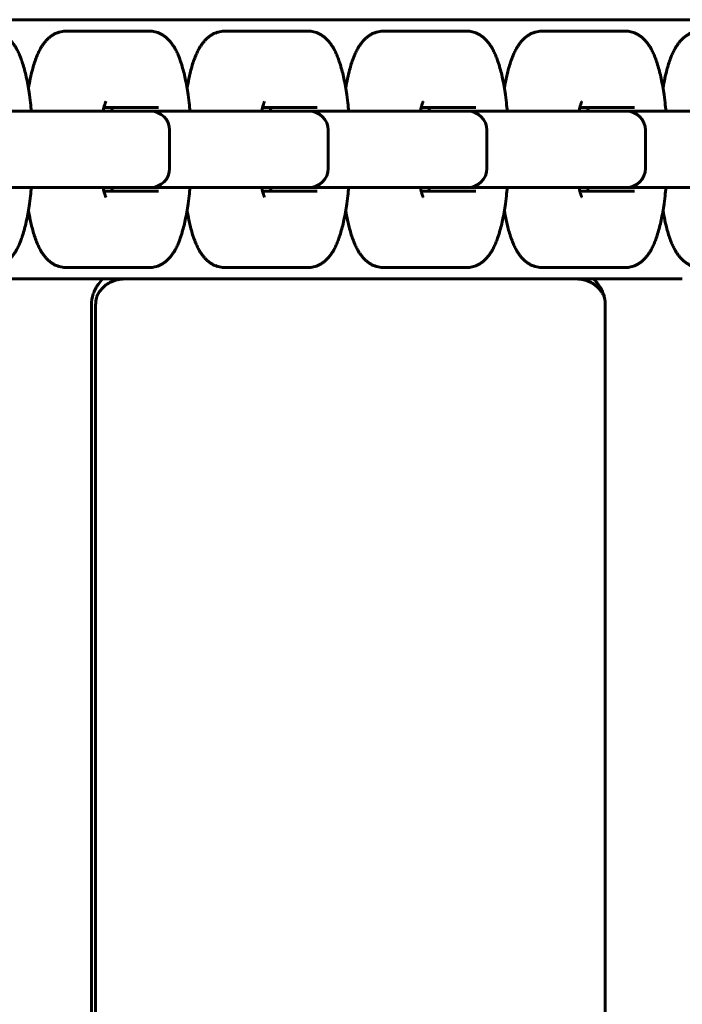
# Model space of a CAD drawing. Units: millimetres. Extents: x -4040 to 3960, y -5150 to 4850.
# Drawn here: x 84 to 171, y -452 to -323 of the extents above; entities that cross this region are included whole.
import ezdxf

# ---------------------------------------------------------------- set-up
doc = ezdxf.new("R2010")
doc.units = ezdxf.units.MM
doc.linetypes.add('K5LT_BASIC', pattern=[0])

msp = doc.modelspace()

# ---------------------------------------------------------------- linework, layer by layer
at = {"color": 5, "linetype": 'K5LT_BASIC', "lineweight": 60, "true_color": 0x0000ff}
for p, q in [((170.51, -323), (-0.2, -323)), ((170.51, -323), (-0.2, -323)), ((258.91, -323), (170.51, -323)), ((89.71, -324.5), (94.56, -324.5)), ((94.56, -324.5), (100.61, -324.5)), ((110.51, -324.5), (115.37, -324.5)), ((115.37, -324.5), (121.41, -324.5)), ((131.32, -324.5), (136.17, -324.5)), ((136.17, -324.5), (142.22, -324.5)), ((152.13, -324.5), (156.98, -324.5)), ((156.98, -324.5), (163.02, -324.5)), ((79.19, -335), (94.35, -335)), ((94.35, -335), (100.39, -335)), ((101.82, -334.5), (94.67, -334.5)), ((96.95, -335), (99.03, -335)), ((99.03, -335), (100, -335)), ((100, -335), (115.15, -335)), ((100.39, -335), (100.77, -335)), ((115.15, -335), (121.2, -335)), ((122.62, -334.5), (115.47, -334.5)), ((117.75, -335), (119.83, -335)), ((119.83, -335), (120.8, -335)), ((120.8, -335), (135.96, -335)), ((121.2, -335), (121.57, -335)), ((135.96, -335), (142, -335)), ((143.43, -334.5), (136.28, -334.5)), ((138.56, -335), (140.64, -335)), ((142, -335), (142.38, -335)), ((142, -335), (156.76, -335)), ((156.76, -335), (162.81, -335)), ((164.23, -334.5), (157.08, -334.5)), ((159.36, -335), (159.85, -335)), ((161.44, -335), (162.41, -335)), ((162.81, -335), (163.18, -335)), ((162.81, -335), (177.57, -335)), ((103.27, -342.5), (103.27, -337.5)), ((124.07, -342.5), (124.07, -337.5)), ((144.88, -342.5), (144.88, -337.5)), ((165.68, -342.5), (165.68, -337.5)), ((94.35, -345), (79.59, -345)), ((100.39, -345), (94.35, -345)), ((94.67, -345.5), (101.82, -345.5)), ((100.77, -345), (100.39, -345)), ((115.15, -345), (100.39, -345)), ((121.2, -345), (115.15, -345)), ((115.47, -345.5), (122.62, -345.5)), ((119.83, -345), (117.75, -345)), ((135.96, -345), (120.8, -345)), ((121.57, -345), (121.2, -345)), ((142, -345), (135.96, -345)), ((136.28, -345.5), (143.43, -345.5)), ((141.61, -345), (140.64, -345)), ((142.38, -345), (142, -345)), ((156.76, -345), (142, -345)), ((162.81, -345), (156.76, -345)), ((157.08, -345.5), (164.23, -345.5)), ((162.41, -345), (161.44, -345)), ((163.18, -345), (162.81, -345)), ((177.57, -345), (162.81, -345)), ((89.71, -355.5), (94.56, -355.5)), ((100.61, -355.5), (94.56, -355.5)), ((110.51, -355.5), (115.37, -355.5)), ((121.41, -355.5), (115.37, -355.5)), ((131.32, -355.5), (136.17, -355.5)), ((142.22, -355.5), (136.17, -355.5)), ((152.13, -355.5), (156.98, -355.5)), ((163.02, -355.5), (156.98, -355.5)), ((170.51, -357), (-0.2, -357)), ((156.69, -357), (97.29, -357)), ((93.01, -879.6), (93.01, -360.4)), ((93.57, -879.6), (93.57, -360.4)), ((160.41, -879.6), (160.41, -360.4))]:
    msp.add_line(p, q, dxfattribs=at)
for centre, start, end in [((100.77, -337.5), 0, 90), ((121.57, -337.5), 0, 90), ((142.38, -337.5), 0, 90), ((163.18, -337.5), 0, 90), ((100.77, -342.5), 270, 0), ((121.57, -342.5), 270, 0), ((142.38, -342.5), 270, 0), ((163.18, -342.5), 270, 0)]:
    msp.add_arc(centre, 2.5, start, end, dxfattribs=at)
for points, knots in [([(79.8, -324.5), (79.93, -324.5), (80.05, -324.51), (80.3, -324.54), (80.42, -324.56), (80.67, -324.61), (80.79, -324.65), (81.03, -324.74), (81.14, -324.79), (81.38, -324.9), (81.49, -324.96), (81.71, -325.1), (81.82, -325.18), (82.04, -325.36), (82.15, -325.45), (82.36, -325.66), (82.46, -325.77), (82.67, -326.02), (82.77, -326.16), (82.88, -326.31), (82.89, -326.32), (82.97, -326.44), (83.04, -326.55), (83.13, -326.72), (83.17, -326.77), (83.29, -326.99), (83.38, -327.17), (83.54, -327.52), (83.62, -327.71), (83.77, -328.09), (83.85, -328.28), (83.94, -328.55), (83.96, -328.62), (84.07, -328.97), (84.16, -329.26), (84.32, -329.86), (84.4, -330.17), (84.54, -330.81), (84.61, -331.14), (84.73, -331.83), (84.79, -332.18), (84.91, -332.98), (84.97, -333.44), (85.07, -334.27), (85.1, -334.63), (85.14, -335)], [0, 0, 0, 0, 1.634022, 1.634022, 3.279679, 3.279679, 4.959746, 4.959746, 6.702304, 6.702304, 8.535888, 8.535888, 10.500591, 10.500591, 12.646165, 12.646165, 15.032199, 15.032199, 17.727217, 17.727217, 18.010822, 18.010822, 20.031011, 20.031011, 21.046612, 21.046612, 24.082401, 24.082401, 27.118191, 27.118191, 30.14953, 30.14953, 31.189323, 31.189323, 35.248876, 35.248876, 39.308429, 39.308429, 43.366572, 43.366572, 47.421181, 47.421181, 52.393003, 52.393003, 56.177698, 56.177698, 56.177698, 56.177698]), ([(84.76, -331.98), (84.76, -331.96), (84.76, -331.95), (84.84, -331.51), (84.91, -331.1), (85.08, -330.31), (85.17, -329.94), (85.34, -329.32), (85.41, -329.06), (85.51, -328.75), (85.53, -328.69), (85.64, -328.36), (85.73, -328.1), (85.91, -327.66), (85.99, -327.47), (86.16, -327.12), (86.25, -326.95), (86.41, -326.67), (86.47, -326.56), (86.61, -326.34), (86.68, -326.24), (86.84, -326.03), (86.92, -325.93), (87.04, -325.78), (87.09, -325.73), (87.22, -325.59), (87.32, -325.5), (87.52, -325.32), (87.62, -325.23), (87.85, -325.07), (87.97, -324.99), (88.22, -324.86), (88.34, -324.8), (88.59, -324.7), (88.71, -324.65), (88.96, -324.58), (89.09, -324.56), (89.34, -324.52), (89.47, -324.51), (89.63, -324.5), (89.67, -324.5), (89.71, -324.5)], [25.714548, 25.714548, 25.714548, 25.714548, 25.876849, 25.876849, 30.802147, 30.802147, 35.605641, 35.605641, 39.25618, 39.25618, 40.083022, 40.083022, 44.147351, 44.147351, 47.199685, 47.199685, 50.250633, 50.250633, 52.290928, 52.290928, 54.328725, 54.328725, 56.366521, 56.366521, 57.380476, 57.380476, 59.408385, 59.408385, 61.418637, 61.418637, 63.47509, 63.47509, 65.363946, 65.363946, 67.137474, 67.137474, 68.835429, 68.835429, 70.490294, 70.490294, 71, 71, 71, 71]), ([(100.61, -324.5), (100.73, -324.5), (100.86, -324.51), (101.11, -324.54), (101.23, -324.56), (101.47, -324.61), (101.59, -324.65), (101.83, -324.74), (101.95, -324.79), (102.18, -324.9), (102.29, -324.96), (102.52, -325.1), (102.63, -325.18), (102.85, -325.36), (102.95, -325.45), (103.17, -325.66), (103.27, -325.77), (103.48, -326.02), (103.58, -326.16), (103.68, -326.31), (103.69, -326.32), (103.78, -326.44), (103.84, -326.55), (103.94, -326.72), (103.97, -326.77), (104.1, -326.99), (104.18, -327.17), (104.35, -327.52), (104.43, -327.71), (104.58, -328.09), (104.65, -328.28), (104.74, -328.55), (104.77, -328.62), (104.88, -328.97), (104.96, -329.26), (105.13, -329.86), (105.2, -330.17), (105.34, -330.81), (105.41, -331.14), (105.54, -331.83), (105.6, -332.18), (105.72, -332.98), (105.78, -333.44), (105.87, -334.27), (105.91, -334.63), (105.94, -335)], [0, 0, 0, 0, 1.634022, 1.634022, 3.279679, 3.279679, 4.959746, 4.959746, 6.702304, 6.702304, 8.535888, 8.535888, 10.500591, 10.500591, 12.646165, 12.646165, 15.032199, 15.032199, 17.727217, 17.727217, 18.010822, 18.010822, 20.031011, 20.031011, 21.046612, 21.046612, 24.082401, 24.082401, 27.118191, 27.118191, 30.14953, 30.14953, 31.189323, 31.189323, 35.248876, 35.248876, 39.308429, 39.308429, 43.366572, 43.366572, 47.421181, 47.421181, 52.393003, 52.393003, 56.177698, 56.177698, 56.177698, 56.177698]), ([(105.56, -331.98), (105.56, -331.96), (105.57, -331.95), (105.64, -331.51), (105.72, -331.1), (105.89, -330.31), (105.97, -329.94), (106.14, -329.32), (106.22, -329.06), (106.31, -328.75), (106.33, -328.69), (106.44, -328.36), (106.54, -328.1), (106.72, -327.66), (106.8, -327.47), (106.97, -327.12), (107.05, -326.95), (107.21, -326.67), (107.28, -326.56), (107.42, -326.34), (107.49, -326.24), (107.64, -326.03), (107.72, -325.93), (107.85, -325.78), (107.89, -325.73), (108.03, -325.59), (108.12, -325.5), (108.32, -325.32), (108.43, -325.23), (108.65, -325.07), (108.78, -324.99), (109.02, -324.86), (109.15, -324.8), (109.39, -324.7), (109.52, -324.65), (109.77, -324.58), (109.89, -324.56), (110.15, -324.52), (110.27, -324.51), (110.44, -324.5), (110.48, -324.5), (110.51, -324.5)], [25.714548, 25.714548, 25.714548, 25.714548, 25.876849, 25.876849, 30.802147, 30.802147, 35.605641, 35.605641, 39.25618, 39.25618, 40.083022, 40.083022, 44.147351, 44.147351, 47.199685, 47.199685, 50.250633, 50.250633, 52.290928, 52.290928, 54.328725, 54.328725, 56.366521, 56.366521, 57.380476, 57.380476, 59.408385, 59.408385, 61.418637, 61.418637, 63.47509, 63.47509, 65.363946, 65.363946, 67.137474, 67.137474, 68.835429, 68.835429, 70.490294, 70.490294, 71, 71, 71, 71]), ([(121.41, -324.5), (121.54, -324.5), (121.66, -324.51), (121.91, -324.54), (122.03, -324.56), (122.28, -324.61), (122.4, -324.65), (122.64, -324.74), (122.75, -324.79), (122.99, -324.9), (123.1, -324.96), (123.32, -325.1), (123.43, -325.18), (123.65, -325.36), (123.76, -325.45), (123.97, -325.66), (124.08, -325.77), (124.28, -326.02), (124.38, -326.16), (124.49, -326.31), (124.5, -326.32), (124.58, -326.44), (124.65, -326.55), (124.74, -326.72), (124.78, -326.77), (124.9, -326.99), (124.99, -327.17), (125.15, -327.52), (125.23, -327.71), (125.38, -328.09), (125.46, -328.28), (125.55, -328.55), (125.57, -328.62), (125.69, -328.97), (125.77, -329.26), (125.93, -329.86), (126.01, -330.17), (126.15, -330.81), (126.22, -331.14), (126.34, -331.83), (126.4, -332.18), (126.52, -332.98), (126.58, -333.44), (126.68, -334.27), (126.71, -334.63), (126.75, -335)], [0, 0, 0, 0, 1.634022, 1.634022, 3.279679, 3.279679, 4.959746, 4.959746, 6.702304, 6.702304, 8.535888, 8.535888, 10.500591, 10.500591, 12.646165, 12.646165, 15.032199, 15.032199, 17.727217, 17.727217, 18.010822, 18.010822, 20.031011, 20.031011, 21.046612, 21.046612, 24.082401, 24.082401, 27.118191, 27.118191, 30.14953, 30.14953, 31.189323, 31.189323, 35.248876, 35.248876, 39.308429, 39.308429, 43.366572, 43.366572, 47.421181, 47.421181, 52.393003, 52.393003, 56.177698, 56.177698, 56.177698, 56.177698]), ([(126.37, -331.98), (126.37, -331.96), (126.37, -331.95), (126.45, -331.51), (126.52, -331.1), (126.69, -330.31), (126.78, -329.94), (126.95, -329.32), (127.02, -329.06), (127.12, -328.75), (127.14, -328.69), (127.25, -328.36), (127.34, -328.1), (127.52, -327.66), (127.6, -327.47), (127.77, -327.12), (127.86, -326.95), (128.02, -326.67), (128.08, -326.56), (128.22, -326.34), (128.29, -326.24), (128.45, -326.03), (128.53, -325.93), (128.65, -325.78), (128.7, -325.73), (128.83, -325.59), (128.93, -325.5), (129.13, -325.32), (129.23, -325.23), (129.46, -325.07), (129.58, -324.99), (129.83, -324.86), (129.95, -324.8), (130.2, -324.7), (130.32, -324.65), (130.57, -324.58), (130.7, -324.56), (130.95, -324.52), (131.08, -324.51), (131.24, -324.5), (131.28, -324.5), (131.32, -324.5)], [25.714548, 25.714548, 25.714548, 25.714548, 25.876849, 25.876849, 30.802147, 30.802147, 35.605641, 35.605641, 39.25618, 39.25618, 40.083022, 40.083022, 44.147351, 44.147351, 47.199685, 47.199685, 50.250633, 50.250633, 52.290928, 52.290928, 54.328725, 54.328725, 56.366521, 56.366521, 57.380476, 57.380476, 59.408385, 59.408385, 61.418637, 61.418637, 63.47509, 63.47509, 65.363946, 65.363946, 67.137474, 67.137474, 68.835429, 68.835429, 70.490294, 70.490294, 71, 71, 71, 71]), ([(142.22, -324.5), (142.34, -324.5), (142.47, -324.51), (142.72, -324.54), (142.84, -324.56), (143.08, -324.61), (143.2, -324.65), (143.44, -324.74), (143.56, -324.79), (143.79, -324.9), (143.91, -324.96), (144.13, -325.1), (144.24, -325.18), (144.46, -325.36), (144.56, -325.45), (144.78, -325.66), (144.88, -325.77), (145.09, -326.02), (145.19, -326.16), (145.3, -326.31), (145.31, -326.32), (145.39, -326.44), (145.45, -326.55), (145.55, -326.72), (145.58, -326.77), (145.71, -326.99), (145.79, -327.17), (145.96, -327.52), (146.04, -327.71), (146.19, -328.09), (146.26, -328.28), (146.35, -328.55), (146.38, -328.62), (146.49, -328.97), (146.58, -329.26), (146.74, -329.86), (146.81, -330.17), (146.96, -330.81), (147.02, -331.14), (147.15, -331.83), (147.21, -332.18), (147.33, -332.98), (147.39, -333.44), (147.48, -334.27), (147.52, -334.63), (147.55, -335)], [0, 0, 0, 0, 1.634022, 1.634022, 3.279679, 3.279679, 4.959746, 4.959746, 6.702304, 6.702304, 8.535888, 8.535888, 10.500591, 10.500591, 12.646165, 12.646165, 15.032199, 15.032199, 17.727217, 17.727217, 18.010822, 18.010822, 20.031011, 20.031011, 21.046612, 21.046612, 24.082401, 24.082401, 27.118191, 27.118191, 30.14953, 30.14953, 31.189323, 31.189323, 35.248876, 35.248876, 39.308429, 39.308429, 43.366572, 43.366572, 47.421181, 47.421181, 52.393003, 52.393003, 56.177698, 56.177698, 56.177698, 56.177698]), ([(147.17, -331.98), (147.17, -331.96), (147.18, -331.95), (147.25, -331.51), (147.33, -331.1), (147.5, -330.31), (147.59, -329.94), (147.75, -329.32), (147.83, -329.06), (147.93, -328.75), (147.94, -328.69), (148.05, -328.36), (148.15, -328.1), (148.33, -327.66), (148.41, -327.47), (148.58, -327.12), (148.66, -326.95), (148.82, -326.67), (148.89, -326.56), (149.03, -326.34), (149.1, -326.24), (149.25, -326.03), (149.33, -325.93), (149.46, -325.78), (149.5, -325.73), (149.64, -325.59), (149.73, -325.5), (149.93, -325.32), (150.04, -325.23), (150.27, -325.07), (150.39, -324.99), (150.63, -324.86), (150.76, -324.8), (151, -324.7), (151.13, -324.65), (151.38, -324.58), (151.51, -324.56), (151.76, -324.52), (151.88, -324.51), (152.05, -324.5), (152.09, -324.5), (152.13, -324.5)], [25.714548, 25.714548, 25.714548, 25.714548, 25.876849, 25.876849, 30.802147, 30.802147, 35.605641, 35.605641, 39.25618, 39.25618, 40.083022, 40.083022, 44.147351, 44.147351, 47.199685, 47.199685, 50.250633, 50.250633, 52.290928, 52.290928, 54.328725, 54.328725, 56.366521, 56.366521, 57.380476, 57.380476, 59.408385, 59.408385, 61.418637, 61.418637, 63.47509, 63.47509, 65.363946, 65.363946, 67.137474, 67.137474, 68.835429, 68.835429, 70.490294, 70.490294, 71, 71, 71, 71]), ([(163.02, -324.5), (163.15, -324.5), (163.27, -324.51), (163.52, -324.54), (163.65, -324.56), (163.89, -324.61), (164.01, -324.65), (164.25, -324.74), (164.37, -324.79), (164.6, -324.9), (164.71, -324.96), (164.94, -325.1), (165.05, -325.18), (165.26, -325.36), (165.37, -325.45), (165.58, -325.66), (165.69, -325.77), (165.89, -326.02), (165.99, -326.16), (166.1, -326.31), (166.11, -326.32), (166.19, -326.44), (166.26, -326.55), (166.36, -326.72), (166.39, -326.77), (166.51, -326.99), (166.6, -327.17), (166.77, -327.52), (166.84, -327.71), (166.99, -328.09), (167.07, -328.28), (167.16, -328.55), (167.18, -328.62), (167.3, -328.97), (167.38, -329.26), (167.54, -329.86), (167.62, -330.17), (167.76, -330.81), (167.83, -331.14), (167.95, -331.83), (168.01, -332.18), (168.13, -332.98), (168.19, -333.44), (168.29, -334.27), (168.32, -334.63), (168.36, -335)], [0, 0, 0, 0, 1.634022, 1.634022, 3.279679, 3.279679, 4.959746, 4.959746, 6.702304, 6.702304, 8.535888, 8.535888, 10.500591, 10.500591, 12.646165, 12.646165, 15.032199, 15.032199, 17.727217, 17.727217, 18.010822, 18.010822, 20.031011, 20.031011, 21.046612, 21.046612, 24.082401, 24.082401, 27.118191, 27.118191, 30.14953, 30.14953, 31.189323, 31.189323, 35.248876, 35.248876, 39.308429, 39.308429, 43.366572, 43.366572, 47.421181, 47.421181, 52.393003, 52.393003, 56.177698, 56.177698, 56.177698, 56.177698]), ([(167.98, -331.98), (167.98, -331.96), (167.98, -331.95), (168.06, -331.51), (168.13, -331.1), (168.3, -330.31), (168.39, -329.94), (168.56, -329.32), (168.63, -329.06), (168.73, -328.75), (168.75, -328.69), (168.86, -328.36), (168.95, -328.1), (169.13, -327.66), (169.21, -327.47), (169.38, -327.12), (169.47, -326.95), (169.63, -326.67), (169.69, -326.56), (169.83, -326.34), (169.9, -326.24), (170.06, -326.03), (170.14, -325.93), (170.26, -325.78), (170.31, -325.73), (170.44, -325.59), (170.54, -325.5), (170.74, -325.32), (170.84, -325.23), (171.07, -325.07), (171.19, -324.99), (171.44, -324.86), (171.56, -324.8), (171.81, -324.7), (171.93, -324.65), (172.18, -324.58), (172.31, -324.56), (172.56, -324.52), (172.69, -324.51), (172.85, -324.5), (172.89, -324.5), (172.93, -324.5)], [25.714548, 25.714548, 25.714548, 25.714548, 25.876849, 25.876849, 30.802147, 30.802147, 35.605641, 35.605641, 39.25618, 39.25618, 40.083022, 40.083022, 44.147351, 44.147351, 47.199685, 47.199685, 50.250633, 50.250633, 52.290928, 52.290928, 54.328725, 54.328725, 56.366521, 56.366521, 57.380476, 57.380476, 59.408385, 59.408385, 61.418637, 61.418637, 63.47509, 63.47509, 65.363946, 65.363946, 67.137474, 67.137474, 68.835429, 68.835429, 70.490294, 70.490294, 71, 71, 71, 71]), ([(94.56, -335), (94.58, -334.9), (94.6, -334.81), (94.65, -334.58), (94.68, -334.45), (94.72, -334.28), (94.74, -334.22), (94.77, -334.12), (94.79, -334.07), (94.81, -333.99), (94.83, -333.95), (94.85, -333.88), (94.87, -333.85), (94.89, -333.8), (94.89, -333.78), (94.91, -333.76), (94.91, -333.76), (94.91, -333.75)], [12.461705, 12.461705, 12.461705, 12.461705, 13.745463, 13.745463, 15.789799, 15.789799, 16.816617, 16.816617, 17.841342, 17.841342, 18.872376, 18.872376, 19.901648, 19.901648, 20.93092, 20.93092, 22, 22, 22, 22]), ([(115.37, -335), (115.38, -334.9), (115.4, -334.81), (115.45, -334.58), (115.48, -334.45), (115.53, -334.28), (115.55, -334.22), (115.58, -334.12), (115.59, -334.07), (115.62, -333.99), (115.63, -333.95), (115.66, -333.88), (115.67, -333.85), (115.69, -333.8), (115.7, -333.78), (115.71, -333.76), (115.71, -333.76), (115.71, -333.75)], [12.461705, 12.461705, 12.461705, 12.461705, 13.745463, 13.745463, 15.789799, 15.789799, 16.816617, 16.816617, 17.841342, 17.841342, 18.872376, 18.872376, 19.901648, 19.901648, 20.93092, 20.93092, 22, 22, 22, 22]), ([(136.17, -335), (136.19, -334.9), (136.21, -334.81), (136.26, -334.58), (136.29, -334.45), (136.34, -334.28), (136.35, -334.22), (136.38, -334.12), (136.4, -334.07), (136.42, -333.99), (136.44, -333.95), (136.46, -333.88), (136.48, -333.85), (136.5, -333.8), (136.5, -333.78), (136.52, -333.76), (136.52, -333.76), (136.52, -333.75)], [12.461705, 12.461705, 12.461705, 12.461705, 13.745463, 13.745463, 15.789799, 15.789799, 16.816617, 16.816617, 17.841342, 17.841342, 18.872376, 18.872376, 19.901648, 19.901648, 20.93092, 20.93092, 22, 22, 22, 22]), ([(156.98, -335), (157, -334.9), (157.01, -334.81), (157.06, -334.58), (157.09, -334.45), (157.14, -334.28), (157.16, -334.22), (157.19, -334.12), (157.2, -334.07), (157.23, -333.99), (157.24, -333.95), (157.27, -333.88), (157.28, -333.85), (157.3, -333.8), (157.31, -333.78), (157.32, -333.76), (157.32, -333.76), (157.32, -333.75)], [12.461705, 12.461705, 12.461705, 12.461705, 13.745463, 13.745463, 15.789799, 15.789799, 16.816617, 16.816617, 17.841342, 17.841342, 18.872376, 18.872376, 19.901648, 19.901648, 20.93092, 20.93092, 22, 22, 22, 22]), ([(95.76, -335), (95.74, -334.9), (95.72, -334.8), (95.68, -334.64), (95.67, -334.57), (95.65, -334.5)], [12.617297, 12.617297, 12.617297, 12.617297, 13.974789, 13.974789, 15.053211, 15.053211, 15.053211, 15.053211]), ([(116.56, -335), (116.54, -334.9), (116.52, -334.8), (116.49, -334.64), (116.47, -334.57), (116.46, -334.5)], [12.617297, 12.617297, 12.617297, 12.617297, 13.974789, 13.974789, 15.053211, 15.053211, 15.053211, 15.053211]), ([(137.37, -335), (137.35, -334.9), (137.33, -334.8), (137.29, -334.64), (137.28, -334.57), (137.26, -334.5)], [12.617297, 12.617297, 12.617297, 12.617297, 13.974789, 13.974789, 15.053211, 15.053211, 15.053211, 15.053211]), ([(158.17, -335), (158.15, -334.9), (158.13, -334.8), (158.1, -334.64), (158.08, -334.57), (158.07, -334.5)], [12.617297, 12.617297, 12.617297, 12.617297, 13.974789, 13.974789, 15.053211, 15.053211, 15.053211, 15.053211]), ([(79.8, -355.5), (79.93, -355.5), (80.05, -355.49), (80.3, -355.46), (80.42, -355.44), (80.67, -355.39), (80.79, -355.35), (81.03, -355.26), (81.14, -355.21), (81.38, -355.1), (81.49, -355.04), (81.71, -354.9), (81.82, -354.82), (82.04, -354.64), (82.15, -354.55), (82.36, -354.34), (82.46, -354.23), (82.67, -353.98), (82.77, -353.84), (82.88, -353.69), (82.89, -353.68), (82.97, -353.56), (83.04, -353.45), (83.13, -353.28), (83.17, -353.23), (83.29, -353.01), (83.38, -352.83), (83.54, -352.48), (83.62, -352.29), (83.77, -351.91), (83.85, -351.72), (83.94, -351.45), (83.96, -351.38), (84.07, -351.03), (84.16, -350.74), (84.32, -350.14), (84.4, -349.83), (84.54, -349.19), (84.61, -348.86), (84.73, -348.17), (84.79, -347.82), (84.91, -347.02), (84.97, -346.56), (85.07, -345.73), (85.1, -345.37), (85.14, -345)], [0, 0, 0, 0, 1.634022, 1.634022, 3.279679, 3.279679, 4.959746, 4.959746, 6.702304, 6.702304, 8.535888, 8.535888, 10.500591, 10.500591, 12.646165, 12.646165, 15.032199, 15.032199, 17.727217, 17.727217, 18.010822, 18.010822, 20.031011, 20.031011, 21.046612, 21.046612, 24.082401, 24.082401, 27.118191, 27.118191, 30.14953, 30.14953, 31.189323, 31.189323, 35.248876, 35.248876, 39.308429, 39.308429, 43.366572, 43.366572, 47.421181, 47.421181, 52.393003, 52.393003, 56.177698, 56.177698, 56.177698, 56.177698]), ([(94.56, -345), (94.58, -345.1), (94.6, -345.19), (94.65, -345.42), (94.68, -345.55), (94.72, -345.72), (94.74, -345.78), (94.77, -345.88), (94.79, -345.93), (94.81, -346.01), (94.83, -346.05), (94.85, -346.12), (94.87, -346.15), (94.89, -346.2), (94.89, -346.22), (94.91, -346.24), (94.91, -346.24), (94.91, -346.25)], [12.461705, 12.461705, 12.461705, 12.461705, 13.745463, 13.745463, 15.789799, 15.789799, 16.816617, 16.816617, 17.841342, 17.841342, 18.872376, 18.872376, 19.901648, 19.901648, 20.93092, 20.93092, 22, 22, 22, 22]), ([(95.65, -345.5), (95.67, -345.4), (95.7, -345.29), (95.73, -345.12), (95.75, -345.06), (95.76, -345)], [6.460273, 6.460273, 6.460273, 6.460273, 8.012568, 8.012568, 8.813139, 8.813139, 8.813139, 8.813139]), ([(100.61, -355.5), (100.73, -355.5), (100.86, -355.49), (101.11, -355.46), (101.23, -355.44), (101.47, -355.39), (101.59, -355.35), (101.83, -355.26), (101.95, -355.21), (102.18, -355.1), (102.29, -355.04), (102.52, -354.9), (102.63, -354.82), (102.85, -354.64), (102.95, -354.55), (103.17, -354.34), (103.27, -354.23), (103.48, -353.98), (103.58, -353.84), (103.68, -353.69), (103.69, -353.68), (103.78, -353.56), (103.84, -353.45), (103.94, -353.28), (103.97, -353.23), (104.1, -353.01), (104.18, -352.83), (104.35, -352.48), (104.43, -352.29), (104.58, -351.91), (104.65, -351.72), (104.74, -351.45), (104.77, -351.38), (104.88, -351.03), (104.96, -350.74), (105.13, -350.14), (105.2, -349.83), (105.34, -349.19), (105.41, -348.86), (105.54, -348.17), (105.6, -347.82), (105.72, -347.02), (105.78, -346.56), (105.87, -345.73), (105.91, -345.37), (105.94, -345)], [0, 0, 0, 0, 1.634022, 1.634022, 3.279679, 3.279679, 4.959746, 4.959746, 6.702304, 6.702304, 8.535888, 8.535888, 10.500591, 10.500591, 12.646165, 12.646165, 15.032199, 15.032199, 17.727217, 17.727217, 18.010822, 18.010822, 20.031011, 20.031011, 21.046612, 21.046612, 24.082401, 24.082401, 27.118191, 27.118191, 30.14953, 30.14953, 31.189323, 31.189323, 35.248876, 35.248876, 39.308429, 39.308429, 43.366572, 43.366572, 47.421181, 47.421181, 52.393003, 52.393003, 56.177698, 56.177698, 56.177698, 56.177698]), ([(115.37, -345), (115.38, -345.1), (115.4, -345.19), (115.45, -345.42), (115.48, -345.55), (115.53, -345.72), (115.55, -345.78), (115.58, -345.88), (115.59, -345.93), (115.62, -346.01), (115.63, -346.05), (115.66, -346.12), (115.67, -346.15), (115.69, -346.2), (115.7, -346.22), (115.71, -346.24), (115.71, -346.24), (115.71, -346.25)], [12.461705, 12.461705, 12.461705, 12.461705, 13.745463, 13.745463, 15.789799, 15.789799, 16.816617, 16.816617, 17.841342, 17.841342, 18.872376, 18.872376, 19.901648, 19.901648, 20.93092, 20.93092, 22, 22, 22, 22]), ([(116.46, -345.5), (116.48, -345.4), (116.5, -345.29), (116.54, -345.12), (116.55, -345.06), (116.56, -345)], [6.460273, 6.460273, 6.460273, 6.460273, 8.012568, 8.012568, 8.813139, 8.813139, 8.813139, 8.813139]), ([(121.41, -355.5), (121.54, -355.5), (121.66, -355.49), (121.91, -355.46), (122.03, -355.44), (122.28, -355.39), (122.4, -355.35), (122.64, -355.26), (122.75, -355.21), (122.99, -355.1), (123.1, -355.04), (123.32, -354.9), (123.43, -354.82), (123.65, -354.64), (123.76, -354.55), (123.97, -354.34), (124.08, -354.23), (124.28, -353.98), (124.38, -353.84), (124.49, -353.69), (124.5, -353.68), (124.58, -353.56), (124.65, -353.45), (124.74, -353.28), (124.78, -353.23), (124.9, -353.01), (124.99, -352.83), (125.15, -352.48), (125.23, -352.29), (125.38, -351.91), (125.46, -351.72), (125.55, -351.45), (125.57, -351.38), (125.69, -351.03), (125.77, -350.74), (125.93, -350.14), (126.01, -349.83), (126.15, -349.19), (126.22, -348.86), (126.34, -348.17), (126.4, -347.82), (126.52, -347.02), (126.58, -346.56), (126.68, -345.73), (126.71, -345.37), (126.75, -345)], [0, 0, 0, 0, 1.634022, 1.634022, 3.279679, 3.279679, 4.959746, 4.959746, 6.702304, 6.702304, 8.535888, 8.535888, 10.500591, 10.500591, 12.646165, 12.646165, 15.032199, 15.032199, 17.727217, 17.727217, 18.010822, 18.010822, 20.031011, 20.031011, 21.046612, 21.046612, 24.082401, 24.082401, 27.118191, 27.118191, 30.14953, 30.14953, 31.189323, 31.189323, 35.248876, 35.248876, 39.308429, 39.308429, 43.366572, 43.366572, 47.421181, 47.421181, 52.393003, 52.393003, 56.177698, 56.177698, 56.177698, 56.177698]), ([(136.17, -345), (136.19, -345.1), (136.21, -345.19), (136.26, -345.42), (136.29, -345.55), (136.34, -345.72), (136.35, -345.78), (136.38, -345.88), (136.4, -345.93), (136.42, -346.01), (136.44, -346.05), (136.46, -346.12), (136.48, -346.15), (136.5, -346.2), (136.5, -346.22), (136.52, -346.24), (136.52, -346.24), (136.52, -346.25)], [12.461705, 12.461705, 12.461705, 12.461705, 13.745463, 13.745463, 15.789799, 15.789799, 16.816617, 16.816617, 17.841342, 17.841342, 18.872376, 18.872376, 19.901648, 19.901648, 20.93092, 20.93092, 22, 22, 22, 22]), ([(137.26, -345.5), (137.29, -345.4), (137.31, -345.29), (137.34, -345.12), (137.36, -345.06), (137.37, -345)], [6.460273, 6.460273, 6.460273, 6.460273, 8.012568, 8.012568, 8.813139, 8.813139, 8.813139, 8.813139]), ([(142.22, -355.5), (142.34, -355.5), (142.47, -355.49), (142.72, -355.46), (142.84, -355.44), (143.08, -355.39), (143.2, -355.35), (143.44, -355.26), (143.56, -355.21), (143.79, -355.1), (143.91, -355.04), (144.13, -354.9), (144.24, -354.82), (144.46, -354.64), (144.56, -354.55), (144.78, -354.34), (144.88, -354.23), (145.09, -353.98), (145.19, -353.84), (145.3, -353.69), (145.31, -353.68), (145.39, -353.56), (145.45, -353.45), (145.55, -353.28), (145.58, -353.23), (145.71, -353.01), (145.79, -352.83), (145.96, -352.48), (146.04, -352.29), (146.19, -351.91), (146.26, -351.72), (146.35, -351.45), (146.38, -351.38), (146.49, -351.03), (146.58, -350.74), (146.74, -350.14), (146.81, -349.83), (146.96, -349.19), (147.02, -348.86), (147.15, -348.17), (147.21, -347.82), (147.33, -347.02), (147.39, -346.56), (147.48, -345.73), (147.52, -345.37), (147.55, -345)], [0, 0, 0, 0, 1.634022, 1.634022, 3.279679, 3.279679, 4.959746, 4.959746, 6.702304, 6.702304, 8.535888, 8.535888, 10.500591, 10.500591, 12.646165, 12.646165, 15.032199, 15.032199, 17.727217, 17.727217, 18.010822, 18.010822, 20.031011, 20.031011, 21.046612, 21.046612, 24.082401, 24.082401, 27.118191, 27.118191, 30.14953, 30.14953, 31.189323, 31.189323, 35.248876, 35.248876, 39.308429, 39.308429, 43.366572, 43.366572, 47.421181, 47.421181, 52.393003, 52.393003, 56.177698, 56.177698, 56.177698, 56.177698]), ([(156.98, -345), (157, -345.1), (157.01, -345.19), (157.06, -345.42), (157.09, -345.55), (157.14, -345.72), (157.16, -345.78), (157.19, -345.88), (157.2, -345.93), (157.23, -346.01), (157.24, -346.05), (157.27, -346.12), (157.28, -346.15), (157.3, -346.2), (157.31, -346.22), (157.32, -346.24), (157.32, -346.24), (157.32, -346.25)], [12.461705, 12.461705, 12.461705, 12.461705, 13.745463, 13.745463, 15.789799, 15.789799, 16.816617, 16.816617, 17.841342, 17.841342, 18.872376, 18.872376, 19.901648, 19.901648, 20.93092, 20.93092, 22, 22, 22, 22]), ([(158.07, -345.5), (158.09, -345.4), (158.11, -345.29), (158.15, -345.12), (158.16, -345.06), (158.17, -345)], [6.460273, 6.460273, 6.460273, 6.460273, 8.012568, 8.012568, 8.813139, 8.813139, 8.813139, 8.813139]), ([(163.02, -355.5), (163.15, -355.5), (163.27, -355.49), (163.52, -355.46), (163.65, -355.44), (163.89, -355.39), (164.01, -355.35), (164.25, -355.26), (164.37, -355.21), (164.6, -355.1), (164.71, -355.04), (164.94, -354.9), (165.05, -354.82), (165.26, -354.64), (165.37, -354.55), (165.58, -354.34), (165.69, -354.23), (165.89, -353.98), (165.99, -353.84), (166.1, -353.69), (166.11, -353.68), (166.19, -353.56), (166.26, -353.45), (166.36, -353.28), (166.39, -353.23), (166.51, -353.01), (166.6, -352.83), (166.77, -352.48), (166.84, -352.29), (166.99, -351.91), (167.07, -351.72), (167.16, -351.45), (167.18, -351.38), (167.3, -351.03), (167.38, -350.74), (167.54, -350.14), (167.62, -349.83), (167.76, -349.19), (167.83, -348.86), (167.95, -348.17), (168.01, -347.82), (168.13, -347.02), (168.19, -346.56), (168.29, -345.73), (168.32, -345.37), (168.36, -345)], [0, 0, 0, 0, 1.634022, 1.634022, 3.279679, 3.279679, 4.959746, 4.959746, 6.702304, 6.702304, 8.535888, 8.535888, 10.500591, 10.500591, 12.646165, 12.646165, 15.032199, 15.032199, 17.727217, 17.727217, 18.010822, 18.010822, 20.031011, 20.031011, 21.046612, 21.046612, 24.082401, 24.082401, 27.118191, 27.118191, 30.14953, 30.14953, 31.189323, 31.189323, 35.248876, 35.248876, 39.308429, 39.308429, 43.366572, 43.366572, 47.421181, 47.421181, 52.393003, 52.393003, 56.177698, 56.177698, 56.177698, 56.177698]), ([(84.76, -348.02), (84.76, -348.04), (84.76, -348.05), (84.84, -348.49), (84.91, -348.9), (85.08, -349.69), (85.17, -350.06), (85.34, -350.68), (85.41, -350.94), (85.51, -351.25), (85.53, -351.31), (85.64, -351.64), (85.73, -351.9), (85.91, -352.34), (85.99, -352.53), (86.16, -352.88), (86.25, -353.05), (86.41, -353.33), (86.47, -353.44), (86.61, -353.66), (86.68, -353.76), (86.84, -353.97), (86.92, -354.07), (87.04, -354.22), (87.09, -354.27), (87.22, -354.41), (87.32, -354.5), (87.52, -354.68), (87.62, -354.77), (87.85, -354.93), (87.97, -355.01), (88.22, -355.14), (88.34, -355.2), (88.59, -355.3), (88.71, -355.35), (88.96, -355.42), (89.09, -355.44), (89.34, -355.48), (89.47, -355.49), (89.63, -355.5), (89.67, -355.5), (89.71, -355.5)], [25.714548, 25.714548, 25.714548, 25.714548, 25.876849, 25.876849, 30.802147, 30.802147, 35.605641, 35.605641, 39.25618, 39.25618, 40.083022, 40.083022, 44.147351, 44.147351, 47.199685, 47.199685, 50.250633, 50.250633, 52.290928, 52.290928, 54.328725, 54.328725, 56.366521, 56.366521, 57.380476, 57.380476, 59.408385, 59.408385, 61.418637, 61.418637, 63.47509, 63.47509, 65.363946, 65.363946, 67.137474, 67.137474, 68.835429, 68.835429, 70.490294, 70.490294, 71, 71, 71, 71]), ([(105.56, -348.02), (105.56, -348.04), (105.57, -348.05), (105.64, -348.49), (105.72, -348.9), (105.89, -349.69), (105.97, -350.06), (106.14, -350.68), (106.22, -350.94), (106.31, -351.25), (106.33, -351.31), (106.44, -351.64), (106.54, -351.9), (106.72, -352.34), (106.8, -352.53), (106.97, -352.88), (107.05, -353.05), (107.21, -353.33), (107.28, -353.44), (107.42, -353.66), (107.49, -353.76), (107.64, -353.97), (107.72, -354.07), (107.85, -354.22), (107.89, -354.27), (108.03, -354.41), (108.12, -354.5), (108.32, -354.68), (108.43, -354.77), (108.65, -354.93), (108.78, -355.01), (109.02, -355.14), (109.15, -355.2), (109.39, -355.3), (109.52, -355.35), (109.77, -355.42), (109.89, -355.44), (110.15, -355.48), (110.27, -355.49), (110.44, -355.5), (110.48, -355.5), (110.51, -355.5)], [25.714548, 25.714548, 25.714548, 25.714548, 25.876849, 25.876849, 30.802147, 30.802147, 35.605641, 35.605641, 39.25618, 39.25618, 40.083022, 40.083022, 44.147351, 44.147351, 47.199685, 47.199685, 50.250633, 50.250633, 52.290928, 52.290928, 54.328725, 54.328725, 56.366521, 56.366521, 57.380476, 57.380476, 59.408385, 59.408385, 61.418637, 61.418637, 63.47509, 63.47509, 65.363946, 65.363946, 67.137474, 67.137474, 68.835429, 68.835429, 70.490294, 70.490294, 71, 71, 71, 71]), ([(126.37, -348.02), (126.37, -348.04), (126.37, -348.05), (126.45, -348.49), (126.52, -348.9), (126.69, -349.69), (126.78, -350.06), (126.95, -350.68), (127.02, -350.94), (127.12, -351.25), (127.14, -351.31), (127.25, -351.64), (127.34, -351.9), (127.52, -352.34), (127.6, -352.53), (127.77, -352.88), (127.86, -353.05), (128.02, -353.33), (128.08, -353.44), (128.22, -353.66), (128.29, -353.76), (128.45, -353.97), (128.53, -354.07), (128.65, -354.22), (128.7, -354.27), (128.83, -354.41), (128.93, -354.5), (129.13, -354.68), (129.23, -354.77), (129.46, -354.93), (129.58, -355.01), (129.83, -355.14), (129.95, -355.2), (130.2, -355.3), (130.32, -355.35), (130.57, -355.42), (130.7, -355.44), (130.95, -355.48), (131.08, -355.49), (131.24, -355.5), (131.28, -355.5), (131.32, -355.5)], [25.714548, 25.714548, 25.714548, 25.714548, 25.876849, 25.876849, 30.802147, 30.802147, 35.605641, 35.605641, 39.25618, 39.25618, 40.083022, 40.083022, 44.147351, 44.147351, 47.199685, 47.199685, 50.250633, 50.250633, 52.290928, 52.290928, 54.328725, 54.328725, 56.366521, 56.366521, 57.380476, 57.380476, 59.408385, 59.408385, 61.418637, 61.418637, 63.47509, 63.47509, 65.363946, 65.363946, 67.137474, 67.137474, 68.835429, 68.835429, 70.490294, 70.490294, 71, 71, 71, 71]), ([(147.17, -348.02), (147.17, -348.04), (147.18, -348.05), (147.25, -348.49), (147.33, -348.9), (147.5, -349.69), (147.59, -350.06), (147.75, -350.68), (147.83, -350.94), (147.93, -351.25), (147.94, -351.31), (148.05, -351.64), (148.15, -351.9), (148.33, -352.34), (148.41, -352.53), (148.58, -352.88), (148.66, -353.05), (148.82, -353.33), (148.89, -353.44), (149.03, -353.66), (149.1, -353.76), (149.25, -353.97), (149.33, -354.07), (149.46, -354.22), (149.5, -354.27), (149.64, -354.41), (149.73, -354.5), (149.93, -354.68), (150.04, -354.77), (150.27, -354.93), (150.39, -355.01), (150.63, -355.14), (150.76, -355.2), (151, -355.3), (151.13, -355.35), (151.38, -355.42), (151.51, -355.44), (151.76, -355.48), (151.88, -355.49), (152.05, -355.5), (152.09, -355.5), (152.13, -355.5)], [25.714548, 25.714548, 25.714548, 25.714548, 25.876849, 25.876849, 30.802147, 30.802147, 35.605641, 35.605641, 39.25618, 39.25618, 40.083022, 40.083022, 44.147351, 44.147351, 47.199685, 47.199685, 50.250633, 50.250633, 52.290928, 52.290928, 54.328725, 54.328725, 56.366521, 56.366521, 57.380476, 57.380476, 59.408385, 59.408385, 61.418637, 61.418637, 63.47509, 63.47509, 65.363946, 65.363946, 67.137474, 67.137474, 68.835429, 68.835429, 70.490294, 70.490294, 71, 71, 71, 71]), ([(167.98, -348.02), (167.98, -348.04), (167.98, -348.05), (168.06, -348.49), (168.13, -348.9), (168.3, -349.69), (168.39, -350.06), (168.56, -350.68), (168.63, -350.94), (168.73, -351.25), (168.75, -351.31), (168.86, -351.64), (168.95, -351.9), (169.13, -352.34), (169.21, -352.53), (169.38, -352.88), (169.47, -353.05), (169.63, -353.33), (169.69, -353.44), (169.83, -353.66), (169.9, -353.76), (170.06, -353.97), (170.14, -354.07), (170.26, -354.22), (170.31, -354.27), (170.44, -354.41), (170.54, -354.5), (170.74, -354.68), (170.84, -354.77), (171.07, -354.93), (171.19, -355.01), (171.44, -355.14), (171.56, -355.2), (171.81, -355.3), (171.93, -355.35), (172.18, -355.42), (172.31, -355.44), (172.56, -355.48), (172.69, -355.49), (172.85, -355.5), (172.89, -355.5), (172.93, -355.5)], [25.714548, 25.714548, 25.714548, 25.714548, 25.876849, 25.876849, 30.802147, 30.802147, 35.605641, 35.605641, 39.25618, 39.25618, 40.083022, 40.083022, 44.147351, 44.147351, 47.199685, 47.199685, 50.250633, 50.250633, 52.290928, 52.290928, 54.328725, 54.328725, 56.366521, 56.366521, 57.380476, 57.380476, 59.408385, 59.408385, 61.418637, 61.418637, 63.47509, 63.47509, 65.363946, 65.363946, 67.137474, 67.137474, 68.835429, 68.835429, 70.490294, 70.490294, 71, 71, 71, 71]), ([(94.48, -357), (94.29, -357.21), (94.1, -357.43), (93.79, -357.88), (93.67, -358.08), (93.44, -358.51), (93.34, -358.74), (93.26, -358.97)], [0.00346666, 0.00346666, 0.00346666, 0.00346666, 0.004403505, 0.004403505, 0.005139531, 0.005139531, 0.005875556, 0.005875556, 0.005875556, 0.005875556]), ([(97.29, -357), (97.25, -357), (97.22, -357), (97.12, -357), (97.06, -357.01), (96.89, -357.02), (96.77, -357.03), (96.5, -357.08), (96.34, -357.11), (96.04, -357.2), (95.89, -357.25), (95.6, -357.38), (95.45, -357.45), (95.18, -357.61), (95.05, -357.69), (94.8, -357.88), (94.69, -357.98), (94.47, -358.19), (94.37, -358.3), (94.19, -358.52), (94.1, -358.63), (93.98, -358.82), (93.94, -358.9), (93.85, -359.06), (93.81, -359.14), (93.75, -359.28), (93.73, -359.33), (93.7, -359.41), (93.69, -359.43), (93.68, -359.48), (93.67, -359.5), (93.66, -359.52), (93.66, -359.52), (93.66, -359.52)], [0, 0, 0, 0, 0.226213, 0.226213, 0.603235, 0.603235, 1.357278, 1.357278, 2.396747, 2.396747, 3.438443, 3.438443, 4.484436, 4.484436, 5.538312, 5.538312, 6.60682, 6.60682, 7.703512, 7.703512, 8.856958, 8.856958, 9.736903, 9.736903, 10.925514, 10.925514, 11.977829, 11.977829, 12.923961, 12.923961, 13.870093, 13.870093, 15, 15, 15, 15]), ([(156.69, -357), (156.73, -357), (156.76, -357), (156.86, -357), (156.91, -357.01), (157.09, -357.02), (157.2, -357.03), (157.48, -357.08), (157.63, -357.11), (157.94, -357.2), (158.09, -357.25), (158.38, -357.38), (158.52, -357.45), (158.8, -357.61), (158.93, -357.69), (159.17, -357.88), (159.29, -357.98), (159.51, -358.19), (159.61, -358.3), (159.79, -358.52), (159.87, -358.63), (159.99, -358.82), (160.04, -358.9), (160.13, -359.06), (160.17, -359.14), (160.23, -359.28), (160.25, -359.33), (160.28, -359.41), (160.29, -359.43), (160.3, -359.48), (160.31, -359.5), (160.31, -359.51), (160.31, -359.52), (160.31, -359.52)], [0, 0, 0, 0, 0.226213, 0.226213, 0.603235, 0.603235, 1.357278, 1.357278, 2.396747, 2.396747, 3.438443, 3.438443, 4.484436, 4.484436, 5.538312, 5.538312, 6.60682, 6.60682, 7.703512, 7.703512, 8.856958, 8.856958, 9.736903, 9.736903, 10.925514, 10.925514, 11.977829, 11.977829, 12.923961, 12.923961, 13.870093, 13.870093, 14.438122, 14.438122, 14.438122, 14.438122]), ([(160.16, -358.97), (160.08, -358.74), (159.97, -358.51), (159.74, -358.08), (159.61, -357.88), (159.28, -357.43), (159.08, -357.21), (158.87, -357)], [0, 0, 0, 0, 0.000739012, 0.000739012, 0.001478024, 0.001478024, 0.002418691, 0.002418691, 0.002418691, 0.002418691]), ([(93.67, -359.51), (93.63, -359.67), (93.59, -359.96), (93.57, -360.26), (93.57, -360.4)], [0, 0, 0, 0, 2.700874, 5, 5, 5, 5])]:
    msp.add_open_spline(points, degree=3, knots=knots, dxfattribs=at)
for points in [[(93.01, -360.4), (93.01, -359.91), (93.09, -359.43), (93.26, -358.97)], [(160.16, -358.97), (160.22, -359.14), (160.27, -359.31), (160.31, -359.49)], [(160.31, -359.49), (160.37, -359.78), (160.41, -360.09), (160.41, -360.4)]]:
    msp.add_open_spline(points, degree=3, dxfattribs=at)

doc.saveas('drawing.dxf')
